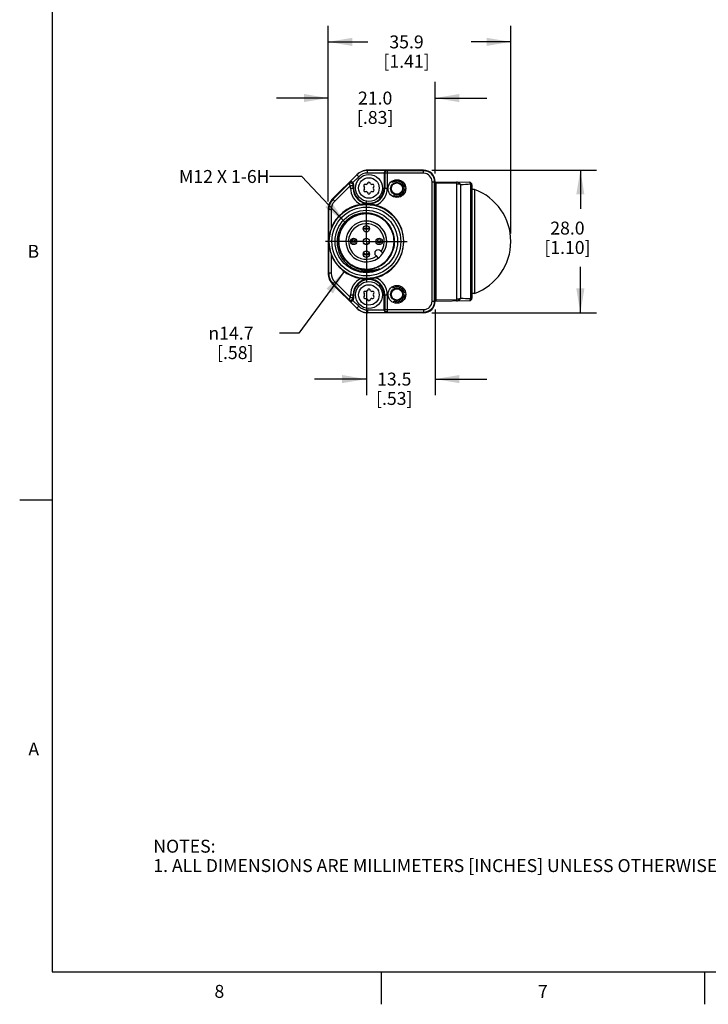
# Model space of a CAD drawing. Units: inches. Extents: x 0.7 to 21.3, y 0.5 to 16.
# Drawn here: x 0.7 to 6, y 0.5 to 8.1 of the extents above; entities that cross this region are included whole.
import ezdxf

# ---------------------------------------------------------------- set-up
doc = ezdxf.new("R2010")
doc.units = ezdxf.units.IN
doc.header["$LTSCALE"] = 1.21
doc.header["$MEASUREMENT"] = 0
doc.linetypes.add('CENTER', pattern=[0.6, 0.375, -0.075, 0.075, -0.075])
doc.linetypes.add('HIDDEN', pattern=[0.2, 0.1, -0.1])
doc.layers.get('0').update_dxf_attribs({"linetype": 'CONTINUOUS'})
for name, color, linetype in [('02___PRT_ALL_AXES', 7, 'CONTINUOUS'), ('AXIS', 7, 'CONTINUOUS'), ('DEFAULT_2', 7, 'HIDDEN'), ('DRIVEN_DIMS', 7, 'CONTINUOUS'), ('NOTES', 7, 'CONTINUOUS')]:
    doc.layers.add(name, color=color, linetype=linetype)
doc.styles.add('TEXTSTYLE_2', font='txt', dxfattribs={"width": 0.8})
doc.styles.add('TEXTSTYLE_5', font='gdt')
doc.dimstyles.new('DIMSTYLE_1', dxfattribs={"dimtxt": 0.1, "dimasz": 0.1875, "dimexe": 0.125, "dimexo": 0.0625, "dimgap": 0.1, "dimtad": 0, "dimtih": 1, "dimtoh": 1, "dimdec": 1, "dimzin": 4, "dimdsep": 46, "dimtxsty": 'STANDARD', "dimblk": '_FILLED', "dimblk1": '_FILLED', "dimblk2": '_FILLED', "dimcen": 0.09, "dimadec": 0, "dimazin": 0, "dimtp": 0.005, "dimtm": 0.005, "dimtfac": 1, "dimtdec": 1, "dimtofl": 0, "dimtmove": 0, "dimatfit": 3, "dimldrblk": '_FILLED', "dimfxl": 1, "dimtolj": 1, "dimtzin": 4, "dimarcsym": 0})
doc.dimstyles.new('DIMSTYLE_2', dxfattribs={"dimtxt": 0.1, "dimasz": 0.1875, "dimexe": 0.125, "dimexo": 0.0625, "dimgap": 0.09, "dimtad": 0, "dimtih": 1, "dimtoh": 1, "dimdec": 1, "dimzin": 4, "dimdsep": 46, "dimtxsty": 'STANDARD', "dimblk": '_FILLED', "dimblk1": '_FILLED', "dimblk2": '_FILLED', "dimcen": 0.09, "dimadec": 0, "dimazin": 0, "dimtp": 0.005, "dimtm": 0.005, "dimtfac": 1, "dimtdec": 1, "dimtmove": 0, "dimatfit": 2, "dimldrblk": '_FILLED', "dimfxl": 1, "dimtolj": 1, "dimtzin": 4, "dimarcsym": 0})
doc.dimstyles.get("Standard").update_dxf_attribs({"dimtxt": 0.1, "dimasz": 0.1875, "dimexe": 0.125, "dimexo": 0.0625, "dimgap": 0.09, "dimtad": 0, "dimtih": 1, "dimtoh": 1, "dimzin": 4, "dimdsep": 46, "dimtxsty": 'STANDARD', "dimblk": '_FILLED', "dimblk1": '_FILLED', "dimblk2": '_FILLED', "dimcen": 0.09, "dimadec": 0, "dimazin": 0, "dimtol": 1, "dimtp": 0.01, "dimtm": 0.01, "dimtfac": 1, "dimtofl": 0, "dimtmove": 0, "dimatfit": 3, "dimldrblk": '_FILLED', "dimfxl": 1, "dimtolj": 1, "dimtzin": 4, "dimarcsym": 0})

# ---------------------------------------------------------------- blocks, each defined once
blk = doc.blocks.new('_FILLED')
at = {"color": 0, "linetype": 'BYBLOCK'}
blk.add_solid([(0, 0), (-1, 0.167), (-1, -0.167)], dxfattribs=at)
blk = doc.blocks.new('*D1')
at = {"layer": 'DRIVEN_DIMS', "color": 7, "linetype": 'CONTINUOUS'}
for p, q in [((3.0976, 6.7099), (3.0976, 8.07)), ((4.5094, 6.4635), (4.5094, 8.07)), ((3.0976, 7.945), (3.4035, 7.945)), ((4.5094, 7.945), (4.2035, 7.945))]:
    blk.add_line(p, q, dxfattribs=at)
at = {"layer": 'DRIVEN_DIMS', "color": 7, "linetype": 'CONTINUOUS', "xscale": 0.1875, "yscale": 0.1875, "zscale": 0.1875, "rotation": 180}
blk.add_blockref('_FILLED', (3.0976, 7.945), dxfattribs=at)
at = {"layer": 'DRIVEN_DIMS', "color": 7, "linetype": 'CONTINUOUS', "xscale": 0.1875, "yscale": 0.1875, "zscale": 0.1875}
blk.add_blockref('_FILLED', (4.5094, 7.945), dxfattribs=at)
at = {"layer": 'DRIVEN_DIMS', "color": 7, "linetype": 'CONTINUOUS', "insert": (3.7035, 7.995), "char_height": 0.1, "width": 0.6, "attachment_point": 2, "line_spacing_factor": 0.9}
blk.add_mtext('35.9\\P[1.41]', dxfattribs=at)
blk = doc.blocks.new('*D2')
at = {"layer": 'DRIVEN_DIMS', "color": 7, "linetype": 'CONTINUOUS'}
for p, q in [((3.0976, 6.7099), (3.0976, 7.6355)), ((3.9244, 6.9261), (3.9244, 7.6355)), ((3.0976, 7.5105), (2.6976, 7.5105)), ((3.9244, 7.5105), (4.3244, 7.5105))]:
    blk.add_line(p, q, dxfattribs=at)
at = {"layer": 'DRIVEN_DIMS', "color": 7, "linetype": 'CONTINUOUS', "xscale": 0.1875, "yscale": 0.1875, "zscale": 0.1875}
blk.add_blockref('_FILLED', (3.0976, 7.5105), dxfattribs=at)
at = {"layer": 'DRIVEN_DIMS', "color": 7, "linetype": 'CONTINUOUS', "xscale": 0.1875, "yscale": 0.1875, "zscale": 0.1875, "rotation": 180}
blk.add_blockref('_FILLED', (3.9244, 7.5105), dxfattribs=at)
at = {"layer": 'DRIVEN_DIMS', "color": 7, "linetype": 'CONTINUOUS', "insert": (3.461, 7.5605), "char_height": 0.1, "width": 0.5, "attachment_point": 2, "line_spacing_factor": 0.9}
blk.add_mtext('21.0\\P[.83]', dxfattribs=at)
blk = doc.blocks.new('*D3')
at = {"layer": 'DRIVEN_DIMS', "color": 7, "linetype": 'CONTINUOUS'}
for p, q in [((3.8983, 6.9522), (5.1719, 6.9522)), ((5.0469, 6.9522), (5.0469, 6.6547)), ((5.0469, 5.8498), (5.0469, 6.2047)), ((3.8983, 5.8498), (5.1719, 5.8498))]:
    blk.add_line(p, q, dxfattribs=at)
at = {"layer": 'DRIVEN_DIMS', "color": 7, "linetype": 'CONTINUOUS', "xscale": 0.1875, "yscale": 0.1875, "zscale": 0.1875}
for p, rotation in [((5.0469, 6.9522), 90), ((5.0469, 5.8498), 270)]:
    blk.add_blockref('_FILLED', p, dxfattribs=dict(at, rotation=rotation))
at = {"layer": 'DRIVEN_DIMS', "color": 7, "linetype": 'CONTINUOUS', "insert": (4.9469, 6.5547), "char_height": 0.1, "width": 0.6, "attachment_point": 2, "line_spacing_factor": 0.9}
blk.add_mtext('28.0\\P[1.10]', dxfattribs=at)
blk = doc.blocks.new('*D4')
at = {"layer": 'DRIVEN_DIMS', "color": 7, "linetype": 'CONTINUOUS'}
for p, q in [((3.3929, 6.0219), (3.3929, 5.2115)), ((3.9244, 5.8759), (3.9244, 5.2115)), ((3.3929, 5.3365), (2.9929, 5.3365)), ((3.9244, 5.3365), (4.3244, 5.3365))]:
    blk.add_line(p, q, dxfattribs=at)
at = {"layer": 'DRIVEN_DIMS', "color": 7, "linetype": 'CONTINUOUS', "xscale": 0.1875, "yscale": 0.1875, "zscale": 0.1875}
blk.add_blockref('_FILLED', (3.3929, 5.3365), dxfattribs=at)
at = {"layer": 'DRIVEN_DIMS', "color": 7, "linetype": 'CONTINUOUS', "xscale": 0.1875, "yscale": 0.1875, "zscale": 0.1875, "rotation": 180}
blk.add_blockref('_FILLED', (3.9244, 5.3365), dxfattribs=at)
at = {"layer": 'DRIVEN_DIMS', "color": 7, "linetype": 'CONTINUOUS', "insert": (3.6086, 5.3865), "char_height": 0.1, "width": 0.5, "attachment_point": 2, "line_spacing_factor": 0.9}
blk.add_mtext('13.5\\P[.53]', dxfattribs=at)
blk = doc.blocks.new('*D11')
at = {"layer": 'DRIVEN_DIMS', "color": 7, "linetype": 'CONTINUOUS'}
for p, q in [((3.2213, 6.168), (2.8705, 5.6914)), ((2.8705, 5.6914), (2.7205, 5.6914))]:
    blk.add_line(p, q, dxfattribs=at)
at = {"layer": 'DRIVEN_DIMS', "color": 7, "linetype": 'CONTINUOUS', "xscale": 0.1875, "yscale": 0.1875, "zscale": 0.1875, "rotation": 53.6373444242}
blk.add_blockref('_FILLED', (3.2213, 6.168), dxfattribs=at)
at = {"layer": 'DRIVEN_DIMS', "color": 7, "linetype": 'CONTINUOUS', "insert": (2.5205, 5.7414), "char_height": 0.1, "width": 0.533333, "attachment_point": 3, "line_spacing_factor": 0.9, "style": 'TEXTSTYLE_5'}
blk.add_mtext('{\\Fgdt;n}\\Ftxt;14.7\\P[.58]', dxfattribs=at)

msp = doc.modelspace()

# ---------------------------------------------------------------- linework, layer by layer
at = {"color": 7, "linetype": 'CONTINUOUS'}
for p, q in [((0.964, 15.75), (0.964, 0.75)), ((3.4024, 6.9306), (3.4024, 6.9522)), ((3.8358, 6.9522), (3.4024, 6.9522)), ((3.55, 6.9503), (3.4024, 6.9503)), ((3.55, 6.9503), (3.5548, 6.9479)), ((3.5548, 6.9479), (3.5548, 6.8144)), ((3.8358, 6.9479), (3.5548, 6.9479)), ((3.8358, 6.9282), (3.8358, 6.9522)), ((3.3189, 6.9176), (3.1322, 6.7309)), ((3.2564, 6.849), (3.2612, 6.8572)), ((3.3203, 6.9163), (3.2612, 6.8572)), ((3.2886, 6.8567), (3.3342, 6.9023)), ((3.3342, 6.9023), (3.3189, 6.9176)), ((3.5307, 6.9306), (3.4024, 6.9306)), ((3.5307, 6.9306), (3.5307, 6.8144)), ((3.5307, 6.9304), (3.5352, 6.9282)), ((3.5352, 6.9282), (3.5352, 6.8144)), ((3.8358, 6.9282), (3.5352, 6.9282)), ((3.9004, 5.9384), (3.9004, 6.8636)), ((3.9004, 6.8636), (3.9244, 6.8636)), ((3.9201, 5.9384), (3.9201, 6.8636)), ((3.9244, 6.8636), (3.9244, 5.9384)), ((3.9244, 6.8632), (4.1899, 6.8586)), ((3.9333, 6.8515), (3.9333, 6.8631)), ((4.0886, 6.8604), (4.0886, 6.8487)), ((3.2564, 6.849), (3.1352, 6.7278)), ((3.2703, 6.8351), (3.1492, 6.7139)), ((3.2703, 6.8351), (3.2564, 6.849)), ((3.2703, 6.8144), (3.2703, 6.8351)), ((3.2703, 6.8351), (3.29, 6.8351)), ((3.2703, 6.8144), (3.2945, 6.8144)), ((3.29, 6.8351), (3.2945, 6.8427)), ((3.29, 6.8144), (3.29, 6.8351)), ((3.2945, 6.8427), (3.2945, 6.8144)), ((3.3735, 6.8271), (3.378, 6.8193)), ((3.378, 6.8095), (3.3735, 6.8017)), ((3.391, 6.8419), (3.382, 6.8419)), ((3.382, 6.7869), (3.391, 6.7869)), ((3.4041, 6.8546), (3.3995, 6.8468)), ((3.3995, 6.782), (3.4041, 6.7742)), ((3.4256, 6.8468), (3.4211, 6.8546)), ((3.4211, 6.7742), (3.4256, 6.782)), ((3.4432, 6.8419), (3.4341, 6.8419)), ((3.4341, 6.7869), (3.4432, 6.7869)), ((3.4472, 6.8193), (3.4517, 6.8271)), ((3.4517, 6.8017), (3.4472, 6.8095)), ((3.5307, 6.8144), (3.5548, 6.8144)), ((3.9333, 5.9505), (3.9333, 6.8515)), ((4.0886, 6.8487), (3.9333, 6.8515)), ((4.0886, 6.8487), (4.0886, 5.9533)), ((4.1216, 6.8421), (4.1216, 5.96)), ((4.1981, 6.8459), (4.1981, 5.9561)), ((4.2092, 6.8389), (4.2092, 5.9631)), ((4.2296, 6.803), (4.2092, 6.8038)), ((4.2296, 6.803), (4.2296, 5.999)), ((3.1492, 6.7139), (3.1322, 6.7309)), ((3.0976, 6.6474), (3.0976, 6.1547)), ((3.1216, 6.6474), (3.0976, 6.6474)), ((3.1019, 6.1547), (3.1019, 6.6474)), ((3.1216, 6.6474), (3.1216, 6.5017)), ((3.2065, 6.5071), (3.2063, 6.5069)), ((3.178, 6.4016), (3.178, 6.4011)), ((3.1783, 6.4017), (3.1783, 6.4011)), ((3.5211, 6.3095), (3.502, 6.3286)), ((3.1216, 6.3003), (3.1216, 6.1547)), ((3.2071, 6.295), (3.2072, 6.2948)), ((3.4653, 6.2919), (3.4843, 6.2728)), ((3.1216, 6.1547), (3.0976, 6.1547)), ((3.1492, 6.0881), (3.1322, 6.0711)), ((3.1322, 6.0711), (3.3189, 5.8844)), ((3.1352, 6.0742), (3.2564, 5.953)), ((3.1492, 6.0881), (3.2703, 5.9669)), ((3.4041, 6.0279), (3.3995, 6.02)), ((3.4256, 6.02), (3.4211, 6.0279)), ((3.2564, 5.953), (3.2703, 5.9669)), ((3.2612, 5.9448), (3.2564, 5.953)), ((3.2612, 5.9448), (3.3203, 5.8858)), ((3.2703, 5.9669), (3.2703, 5.9876)), ((3.2703, 5.9876), (3.2945, 5.9876)), ((3.2703, 5.9669), (3.29, 5.9669)), ((3.3342, 5.8997), (3.2886, 5.9453)), ((3.29, 5.9669), (3.29, 5.9876)), ((3.2945, 5.9593), (3.29, 5.9669)), ((3.2945, 5.9876), (3.2945, 5.9593)), ((3.3735, 6.0004), (3.378, 5.9925)), ((3.378, 5.9827), (3.3735, 5.9749)), ((3.391, 6.0151), (3.382, 6.0151)), ((3.382, 5.9601), (3.391, 5.9601)), ((3.3995, 5.9552), (3.4041, 5.9474)), ((3.4211, 5.9474), (3.4256, 5.9552)), ((3.4432, 6.0151), (3.4341, 6.0151)), ((3.4341, 5.9601), (3.4432, 5.9601)), ((3.4472, 5.9925), (3.4517, 6.0004)), ((3.4517, 5.9749), (3.4472, 5.9827)), ((3.5307, 5.8714), (3.5307, 5.9876)), ((3.5307, 5.9876), (3.5548, 5.9876)), ((3.5352, 5.9876), (3.5352, 5.8738)), ((3.5548, 5.9876), (3.5548, 5.8541)), ((3.9244, 5.9388), (4.1899, 5.9434)), ((3.9333, 5.9505), (4.0886, 5.9533)), ((3.9333, 5.9389), (3.9333, 5.9505)), ((4.0886, 5.9533), (4.0886, 5.9416)), ((4.2296, 5.999), (4.2092, 5.9982)), ((3.3342, 5.8997), (3.3189, 5.8844)), ((3.4024, 5.8714), (3.4024, 5.8498)), ((3.4024, 5.8714), (3.5307, 5.8714)), ((3.5352, 5.8738), (3.5307, 5.8716)), ((3.5352, 5.8738), (3.8358, 5.8738)), ((3.8358, 5.8738), (3.8358, 5.8498)), ((3.9004, 5.9384), (3.9244, 5.9384)), ((3.4024, 5.8517), (3.55, 5.8517)), ((3.8358, 5.8498), (3.4024, 5.8498)), ((3.5548, 5.8541), (3.55, 5.8517)), ((3.5548, 5.8541), (3.8358, 5.8541)), ((0.964, 4.4), (0.714, 4.4)), ((0.964, 0.75), (21.05, 0.75)), ((3.507, 0.75), (3.507, 0.5)), ((6.007, 0.75), (6.007, 0.5))]:
    msp.add_line(p, q, dxfattribs=at)
for centre, radius in [((3.4126, 6.8144), 0.1043), ((3.4126, 6.8144), 0.0793), ((3.6291, 6.8102), 0.0689), ((3.6291, 6.8102), 0.0489), ((3.6291, 6.8102), 0.044), ((3.3929, 6.401), 0.2861), ((3.3929, 6.401), 0.2662), ((3.3929, 6.401), 0.2411), ((3.3929, 6.401), 0.0238), ((3.4126, 5.9876), 0.1043), ((3.4126, 5.9876), 0.0793), ((3.6291, 5.9919), 0.0689), ((3.6291, 5.9919), 0.0489), ((3.6291, 5.9919), 0.044)]:
    msp.add_circle(centre, radius, dxfattribs=at)
for centre, radius, start, end in [((3.4024, 6.8341), 0.1181, 90, 135), ((3.4024, 6.8341), 0.1162, 90, 135), ((3.8358, 6.8636), 0.0886, 0, 90), ((3.8358, 6.8636), 0.0843, 0, 90), ((3.4024, 6.8341), 0.0965, 90, 135), ((3.4126, 6.8497), 0.00984, 30, 150), ((3.8358, 6.8636), 0.0646, 0, 90), ((4.1895, 6.8389), 0.0197, 0, 89), ((3.4126, 6.8144), 0.1423, 180, 243.52257), ((3.4126, 6.8144), 0.1226, 180, 360), ((3.4126, 6.8144), 0.1181, 180, 360), ((3.382, 6.832), 0.00984, 90, 210), ((3.382, 6.7967), 0.00984, 150, 270), ((3.3695, 6.8144), 0.00984, 330, 30), ((3.391, 6.8517), 0.00984, 270, 330), ((3.391, 6.777), 0.00984, 30, 90), ((3.4341, 6.8517), 0.00984, 210, 270), ((3.4341, 6.777), 0.00984, 90, 150), ((3.4432, 6.832), 0.00984, 330, 90), ((3.4432, 6.7967), 0.00984, 270, 30), ((3.4557, 6.8144), 0.00984, 150, 210), ((3.4126, 6.8144), 0.1423, 291.02453, 360), ((3.8449, 13.0418), 6.2059, 272.55534, 273.263), ((4.0807, 6.401), 0.4287, 290.33231, 69.66769), ((3.2157, 6.6474), 0.1181, 135, 180), ((3.2157, 6.6474), 0.1138, 135, 180), ((3.2157, 6.6474), 0.0941, 135, 180), ((3.4126, 6.7791), 0.00984, 210, 330), ((3.3929, 6.401), 0.2894, 98.69433, 159.64192), ((3.3939, 6.3951), 0.2954, 90.19455, 98.71394), ((3.3929, 6.401), 0.2894, 284.14676, 75.85324), ((3.3929, 6.401), 0.1575, 324.49723, 305.50277), ((3.3929, 6.4006), 0.2166, 89.99573, 100.0298), ((3.3928, 6.401), 0.2162, 33.12717, 89.98655), ((3.3928, 6.401), 0.2151, 33.11707, 89.98648), ((3.3928, 6.401), 0.2141, 33.10712, 89.98638), ((3.3929, 6.401), 0.2159, 139.32569, 179.74286), ((3.3932, 6.4008), 0.2156, 159.78391, 169.41207), ((3.3932, 6.4008), 0.2149, 150.40719, 160.31996), ((3.3926, 6.401), 0.215, 158.8175, 159.77394), ((3.3929, 6.401), 0.1378, 325.86943, 304.13057), ((3.3929, 6.401), 0.2163, 232.8897, 33.14864), ((3.3929, 6.401), 0.1005, 75.8793, 104.1207), ((3.3929, 6.401), 0.0984, 75.73887, 104.26113), ((3.3929, 6.4011), 0.214, 0.23788, 33.10599), ((3.3929, 6.4011), 0.2144, 359.98555, 33.11357), ((3.3929, 6.4011), 0.2147, 359.98745, 33.11624), ((3.3928, 6.401), 0.2151, 19.74191, 33.11508), ((3.3929, 6.4011), 0.2158, 30.16999, 33.12689), ((3.3928, 6.401), 0.216, 30.61708, 33.12833), ((3.3929, 6.401), 0.2161, 31.12789, 33.12843), ((3.3932, 6.4013), 0.2159, 30.60823, 33.13291), ((3.3927, 6.401), 0.2165, 30.14513, 30.60921), ((3.3925, 6.4009), 0.2162, 20.45999, 30.15891), ((3.3926, 6.4009), 0.2166, 29.98065, 30.14515), ((3.3932, 6.4012), 0.2154, 20.11972, 20.45271), ((3.3929, 6.4011), 0.2158, 340.58785, 20.11916), ((3.3924, 6.401), 0.2154, 179.74224, 179.98753), ((3.3929, 6.401), 0.2158, 179.98588, 199.44136), ((3.3933, 6.4009), 0.2157, 169.73222, 179.98901), ((3.3924, 6.4009), 0.2147, 179.99858, 180.23691), ((3.3933, 6.4009), 0.2149, 170.65558, 179.7906), ((3.3933, 6.401), 0.215, 179.96662, 190.16722), ((3.3924, 6.4009), 0.2137, 180.02144, 180.19758), ((3.3925, 6.401), 0.2149, 169.41925, 169.72117), ((3.3925, 6.401), 0.2142, 170.25338, 170.6492), ((3.3932, 6.4009), 0.2149, 160.95401, 170.24419), ((3.3926, 6.4011), 0.2142, 160.33031, 160.94791), ((3.3931, 6.4011), 0.2148, 18.8666, 19.73895), ((3.3925, 6.401), 0.2154, 9.80607, 18.86143), ((3.3925, 6.4011), 0.2144, 349.75031, 359.9893), ((3.3932, 6.4011), 0.2147, 9.33649, 9.7971), ((3.3934, 6.4011), 0.2135, 359.99884, 0.23685), ((3.3934, 6.4011), 0.2142, 359.74218, 359.9872), ((3.3926, 6.4009), 0.2136, 188.93788, 189.81522), ((3.3926, 6.4009), 0.2142, 190.17794, 190.54583), ((3.3933, 6.4011), 0.2149, 190.55277, 200.09179), ((3.3932, 6.401), 0.2142, 189.82361, 198.52284), ((3.3929, 6.401), 0.2162, 199.44257, 232.86561), ((3.3927, 6.4009), 0.2137, 198.52698, 199.75718), ((3.3926, 6.4009), 0.2143, 200.10148, 200.81933), ((3.3933, 6.4011), 0.2143, 199.76767, 209.67997), ((3.3933, 6.4011), 0.2149, 200.8252, 210.08516), ((3.3926, 6.4012), 0.2143, 329.82159, 338.45359), ((3.3931, 6.401), 0.2138, 338.45747, 339.79214), ((3.3926, 6.4012), 0.2144, 339.80155, 349.07754), ((3.3932, 6.4009), 0.2154, 340.34855, 340.58863), ((3.3932, 6.401), 0.2137, 349.08353, 349.73929), ((3.3929, 6.401), 0.2894, 200.35808, 261.30569), ((3.3926, 6.4008), 0.2142, 210.0944, 210.30121), ((3.3929, 6.401), 0.1005, 255.8793, 284.1207), ((3.3929, 6.401), 0.0984, 255.73887, 284.26113), ((3.3933, 6.4009), 0.2136, 329.63289, 329.81334), ((3.3925, 6.4004), 0.2156, 231.87202, 232.87493), ((3.3929, 6.401), 0.2162, 232.86618, 268.57336), ((3.3929, 6.401), 0.2323, 263.41739, 287.98938), ((3.3929, 6.4006), 0.2156, 267.34212, 269.98401), ((3.3929, 6.4003), 0.2152, 268.56747, 269.98512), ((3.3929, 6.4005), 0.2141, 269.98608, 271.87123), ((3.3929, 6.4004), 0.2144, 269.98611, 271.87598), ((3.3929, 6.4004), 0.2148, 269.98614, 271.8808), ((3.3929, 6.4005), 0.2151, 269.98616, 271.88589), ((3.3929, 6.4), 0.2149, 269.98558, 270.31217), ((3.3929, 6.4001), 0.2151, 269.98551, 270.59223), ((3.3929, 6.4005), 0.2154, 270.31264, 271.88863), ((3.3929, 6.4006), 0.2156, 270.59247, 271.89057), ((3.3929, 6.4015), 0.2162, 271.8886, 279.86769), ((3.3929, 6.4015), 0.2164, 271.89118, 278.37148), ((3.3929, 6.4015), 0.2165, 271.89271, 277.21295), ((3.4069, 6.4058), 0.2313, 284.34036, 290.93523), ((3.3928, 6.4013), 0.2326, 287.98955, 294.58192), ((3.2157, 6.1547), 0.1181, 180, 225), ((3.2157, 6.1547), 0.1138, 180, 225), ((3.2157, 6.1547), 0.0941, 180, 225), ((3.4126, 5.9876), 0.1423, 116.4774, 180), ((3.4126, 5.9876), 0.1226, 0, 180), ((3.4126, 5.9876), 0.1181, 0, 180), ((3.3937, 6.4043), 0.2927, 261.24748, 269.84403), ((3.4126, 5.9876), 0.1423, 0, 68.97547), ((3.391, 6.025), 0.00984, 270, 330), ((3.4126, 6.0229), 0.00984, 30, 150), ((3.4341, 6.025), 0.00984, 210, 270), ((3.382, 6.0053), 0.00984, 90, 210), ((3.382, 5.97), 0.00984, 150, 270), ((3.3695, 5.9876), 0.00984, 330, 30), ((3.391, 5.9503), 0.00984, 30, 90), ((3.4126, 5.9523), 0.00984, 210, 330), ((3.4341, 5.9503), 0.00984, 90, 150), ((3.4432, 6.0053), 0.00984, 330, 90), ((3.4432, 5.97), 0.00984, 270, 30), ((3.4557, 5.9876), 0.00984, 150, 210), ((3.8034, -1.0344), 7.0016, 86.76788, 87.39512), ((4.1895, 5.9631), 0.0197, 271, 360), ((3.4024, 5.9679), 0.1181, 225, 270), ((3.4024, 5.9679), 0.1162, 225, 270), ((3.4024, 5.9679), 0.0965, 225, 270), ((3.8358, 5.9384), 0.0886, 270, 360), ((3.8358, 5.9384), 0.0843, 270, 360), ((3.8358, 5.9384), 0.0646, 270, 360)]:
    msp.add_arc(centre, radius, start, end, dxfattribs=at)
for centre, major_axis, start_param, end_param in [((3.2748, 6.8427), (0.01, 0.017), -1.04062, -0.246901), ((3.2748, 5.9593), (-0.01, 0.017), -2.894692, -2.100973)]:
    msp.add_ellipse(centre, major_axis=major_axis, ratio=0.999404, start_param=start_param, end_param=end_param, dxfattribs=at)
for points, knots in [([(3.55, 6.9503), (3.5478, 6.9503), (3.5433, 6.9494), (3.537, 6.9457), (3.5321, 6.9393), (3.5307, 6.9336), (3.5307, 6.9306)], [0, 0, 0, 0, 0.215855, 0.445757, 0.704905, 1, 1, 1, 1]), ([(3.5548, 6.9479), (3.5523, 6.9479), (3.5471, 6.9469), (3.5406, 6.9425), (3.5362, 6.9359), (3.5352, 6.9308), (3.5352, 6.9282)], [0, 0, 0, 0, 0.249995, 0.49997, 0.749954, 1, 1, 1, 1]), ([(3.2886, 6.8567), (3.2865, 6.8588), (3.2815, 6.8619), (3.2735, 6.863), (3.2665, 6.8613), (3.2627, 6.8587), (3.2612, 6.8572)], [0, 0, 0, 0, 0.296059, 0.555705, 0.785182, 1, 1, 1, 1]), ([(4.1216, 6.8421), (4.1194, 6.8448), (4.1147, 6.8499), (4.1065, 6.8557), (4.0978, 6.8594), (4.0917, 6.8603), (4.0886, 6.8604)], [0, 0, 0, 0, 0.273125, 0.527608, 0.767589, 1, 1, 1, 1]), ([(4.1899, 6.8586), (4.1906, 6.8586), (4.1919, 6.8581), (4.1932, 6.8569), (4.1947, 6.8549), (4.1965, 6.8512), (4.1976, 6.8479), (4.1981, 6.8459)], [0, 0, 0, 0, 0.143247, 0.23197, 0.338298, 0.617061, 1, 1, 1, 1]), ([(3.2564, 6.849), (3.2578, 6.8503), (3.2609, 6.8527), (3.2664, 6.8546), (3.2723, 6.8549), (3.2779, 6.8535), (3.283, 6.8505), (3.2869, 6.8462), (3.2894, 6.8409), (3.29, 6.837), (3.29, 6.8351)], [0, 0, 0, 0, 0.124953, 0.249933, 0.374939, 0.499961, 0.62499, 0.750012, 0.875018, 1, 1, 1, 1]), ([(3.9244, 6.8535), (3.925, 6.8532), (3.9279, 6.8521), (3.931, 6.8516), (3.9333, 6.8515)], [0, 0, 0, 0, 0.247227, 1, 1, 1, 1]), ([(4.0886, 6.8487), (4.0915, 6.8487), (4.1027, 6.848), (4.1138, 6.8453), (4.1216, 6.8421)], [0, 0, 0, 0, 0.252686, 1, 1, 1, 1]), ([(4.2092, 6.8295), (4.2092, 6.8312), (4.2087, 6.8347), (4.2064, 6.8394), (4.2028, 6.8433), (4.1998, 6.8452), (4.1981, 6.8459)], [0, 0, 0, 0, 0.243879, 0.490963, 0.742975, 1, 1, 1, 1]), ([(3.4636, 6.6816), (3.4578, 6.6831), (3.4345, 6.6882), (3.4107, 6.6905), (3.3929, 6.6905)], [0, 0, 0, 0, 0.253307, 1, 1, 1, 1]), ([(3.574, 6.5193), (3.5677, 6.5293), (3.5535, 6.5483), (3.5278, 6.573), (3.4985, 6.5931), (3.4663, 6.6083), (3.4321, 6.618), (3.3967, 6.6221), (3.3612, 6.6205), (3.3263, 6.6132), (3.2931, 6.6005), (3.2623, 6.5826), (3.2348, 6.5601), (3.2111, 6.5335), (3.192, 6.5035), (3.1778, 6.4709), (3.1689, 6.4364), (3.1666, 6.4128), (3.1664, 6.401)], [0, 0, 0, 0, 0.062496, 0.124996, 0.187494, 0.249991, 0.31249, 0.37499, 0.437492, 0.499992, 0.562491, 0.624992, 0.687494, 0.749995, 0.812496, 0.874995, 0.9375, 1, 1, 1, 1]), ([(3.3551, 6.6139), (3.3348, 6.6103), (3.2949, 6.5971), (3.2433, 6.5613), (3.204, 6.5123), (3.1802, 6.4541), (3.1738, 6.3916), (3.1855, 6.3298), (3.2141, 6.2739), (3.2431, 6.2436), (3.2594, 6.2308)], [0, 0, 0, 0, 0.124996, 0.249994, 0.374995, 0.499994, 0.624996, 0.749995, 0.874992, 1, 1, 1, 1]), ([(3.3929, 6.617), (3.3757, 6.617), (3.3413, 6.6129), (3.2926, 6.5947), (3.2496, 6.5655), (3.2148, 6.527), (3.19, 6.4813), (3.1768, 6.431), (3.1758, 6.3791), (3.1834, 6.3452), (3.1891, 6.329)], [0, 0, 0, 0, 0.125005, 0.249999, 0.375, 0.5, 0.625, 0.75, 0.875, 1, 1, 1, 1]), ([(3.1771, 6.401), (3.1771, 6.4151), (3.1799, 6.4434), (3.1923, 6.4841), (3.2123, 6.5216), (3.2393, 6.5545), (3.2723, 6.5815), (3.3098, 6.6016), (3.3505, 6.6139), (3.3788, 6.6167), (3.3929, 6.6167)], [0, 0, 0, 0, 0.125002, 0.249995, 0.374997, 0.499996, 0.624993, 0.749996, 0.874996, 1, 1, 1, 1]), ([(3.3929, 6.6165), (3.3788, 6.6165), (3.3506, 6.6137), (3.3099, 6.6014), (3.2724, 6.5814), (3.2395, 6.5544), (3.2125, 6.5215), (3.1925, 6.484), (3.1801, 6.4433), (3.1773, 6.4151), (3.1773, 6.401)], [0, 0, 0, 0, 0.125004, 0.250004, 0.375007, 0.500004, 0.625003, 0.750005, 0.874998, 1, 1, 1, 1]), ([(3.3929, 6.6158), (3.3789, 6.6158), (3.3508, 6.6131), (3.3103, 6.6008), (3.2729, 6.5809), (3.2402, 6.5541), (3.2133, 6.5214), (3.1933, 6.4841), (3.1809, 6.4437), (3.178, 6.4156), (3.178, 6.4016)], [0, 0, 0, 0, 0.125002, 0.249996, 0.374997, 0.499996, 0.624997, 0.749996, 0.874996, 1, 1, 1, 1]), ([(3.3929, 6.6151), (3.3789, 6.6151), (3.3508, 6.6124), (3.3104, 6.6001), (3.2731, 6.5802), (3.2404, 6.5533), (3.2136, 6.5207), (3.1937, 6.4834), (3.1814, 6.4429), (3.1787, 6.4149), (3.1787, 6.4009)], [0, 0, 0, 0, 0.125004, 0.250002, 0.375004, 0.500002, 0.625005, 0.750006, 0.875003, 1, 1, 1, 1]), ([(3.3929, 6.6162), (3.3821, 6.6162), (3.3606, 6.6145), (3.329, 6.6073), (3.2988, 6.5954), (3.2708, 6.5792), (3.2455, 6.5589), (3.2235, 6.5351), (3.2054, 6.5083), (3.1961, 6.4887), (3.1922, 6.4787)], [0, 0, 0, 0, 0.124991, 0.250004, 0.374998, 0.499996, 0.624993, 0.749996, 0.874999, 1, 1, 1, 1]), ([(3.3929, 6.6155), (3.3741, 6.6155), (3.3364, 6.6105), (3.2838, 6.5886), (3.2388, 6.5538), (3.2158, 6.5235), (3.2065, 6.5071)], [0, 0, 0, 0, 0.250009, 0.500006, 0.750002, 1, 1, 1, 1]), ([(3.3929, 6.6168), (3.3774, 6.6168), (3.3464, 6.6135), (3.3021, 6.5987), (3.262, 6.5747), (3.2392, 6.5534), (3.2291, 6.5417)], [0, 0, 0, 0, 0.250007, 0.499997, 0.75, 1, 1, 1, 1]), ([(3.3929, 6.617), (3.4107, 6.617), (3.4465, 6.6126), (3.4968, 6.5929), (3.5407, 6.5615), (3.564, 6.534), (3.5737, 6.5191)], [0, 0, 0, 0, 0.250009, 0.500004, 0.749998, 1, 1, 1, 1]), ([(3.5736, 6.519), (3.5638, 6.5339), (3.5406, 6.5614), (3.4967, 6.5927), (3.4465, 6.6124), (3.4107, 6.6168), (3.3929, 6.6168)], [0, 0, 0, 0, 0.250002, 0.499996, 0.749991, 1, 1, 1, 1]), ([(3.3929, 6.6167), (3.4107, 6.6167), (3.4464, 6.6122), (3.4966, 6.5926), (3.5405, 6.5613), (3.5637, 6.5338), (3.5735, 6.5189)], [0, 0, 0, 0, 0.250009, 0.500006, 0.750003, 1, 1, 1, 1]), ([(3.5733, 6.5188), (3.5636, 6.5336), (3.5404, 6.5611), (3.4965, 6.5924), (3.4464, 6.612), (3.4107, 6.6165), (3.3929, 6.6165)], [0, 0, 0, 0, 0.249997, 0.499994, 0.749991, 1, 1, 1, 1]), ([(3.5727, 6.5184), (3.563, 6.5332), (3.5399, 6.5606), (3.4962, 6.5918), (3.4462, 6.6114), (3.4106, 6.6158), (3.3929, 6.6158)], [0, 0, 0, 0, 0.250006, 0.500001, 0.749991, 1, 1, 1, 1]), ([(3.5724, 6.5182), (3.5628, 6.533), (3.5397, 6.5603), (3.496, 6.5915), (3.4461, 6.611), (3.4106, 6.6155), (3.3929, 6.6155)], [0, 0, 0, 0, 0.249997, 0.499992, 0.749988, 1, 1, 1, 1]), ([(3.1216, 6.5017), (3.1156, 6.4856), (3.1065, 6.4524), (3.1019, 6.401), (3.1065, 6.3496), (3.1156, 6.3164), (3.1216, 6.3003)], [0, 0, 0, 0, 0.250395, 0.500004, 0.749606, 1, 1, 1, 1]), ([(3.4, 6.1858), (3.4189, 6.1864), (3.4568, 6.1927), (3.509, 6.2167), (3.5532, 6.2534), (3.5862, 6.3005), (3.6058, 6.3545), (3.6106, 6.4118), (3.6002, 6.4683), (3.5836, 6.5029), (3.5733, 6.5188)], [0, 0, 0, 0, 0.125017, 0.250015, 0.375012, 0.500013, 0.62501, 0.750006, 0.875003, 1, 1, 1, 1]), ([(3.4201, 6.1867), (3.4378, 6.1889), (3.4728, 6.1979), (3.5203, 6.2238), (3.56, 6.2606), (3.5894, 6.306), (3.6068, 6.3572), (3.611, 6.4112), (3.6018, 6.4645), (3.5871, 6.4975), (3.5779, 6.5128)], [0, 0, 0, 0, 0.125005, 0.250004, 0.375002, 0.500001, 0.624998, 0.75, 0.875001, 1, 1, 1, 1]), ([(3.5787, 6.511), (3.5877, 6.4959), (3.6019, 6.4633), (3.6108, 6.4108), (3.6067, 6.3577), (3.5898, 6.3072), (3.5611, 6.2623), (3.5225, 6.2256), (3.4761, 6.1994), (3.4418, 6.19), (3.4244, 6.1874)], [0, 0, 0, 0, 0.125001, 0.249998, 0.374997, 0.499996, 0.624995, 0.749992, 0.874994, 1, 1, 1, 1]), ([(3.1664, 6.401), (3.1661, 6.3871), (3.1682, 6.3592), (3.1789, 6.3187), (3.1969, 6.2808), (3.2214, 6.2468), (3.2516, 6.2177), (3.2866, 6.1947), (3.3252, 6.1782), (3.3525, 6.1721), (3.3662, 6.1703)], [0, 0, 0, 0, 0.124999, 0.249992, 0.374989, 0.499987, 0.624989, 0.749995, 0.874993, 1, 1, 1, 1]), ([(3.177, 6.401), (3.177, 6.3873), (3.1796, 6.3598), (3.1912, 6.3202), (3.2102, 6.2834), (3.2358, 6.2509), (3.267, 6.2239), (3.3029, 6.2032), (3.3419, 6.1898), (3.3693, 6.1859), (3.383, 6.1852)], [0, 0, 0, 0, 0.124997, 0.249991, 0.37499, 0.499991, 0.624987, 0.749983, 0.874974, 1, 1, 1, 1]), ([(3.1773, 6.401), (3.1773, 6.3869), (3.1801, 6.3587), (3.1924, 6.318), (3.2125, 6.2804), (3.2395, 6.2475), (3.2723, 6.2205), (3.3098, 6.2005), (3.3505, 6.1881), (3.3788, 6.1853), (3.3929, 6.1853)], [0, 0, 0, 0, 0.125002, 0.249995, 0.374997, 0.499996, 0.624993, 0.749996, 0.874995, 1, 1, 1, 1]), ([(3.1777, 6.4001), (3.1777, 6.386), (3.1806, 6.3579), (3.193, 6.3174), (3.2131, 6.2801), (3.24, 6.2475), (3.2728, 6.2206), (3.3102, 6.2007), (3.3507, 6.1885), (3.3789, 6.1857), (3.3929, 6.1857)], [0, 0, 0, 0, 0.125003, 0.250003, 0.375001, 0.500001, 0.625, 0.750002, 0.874998, 1, 1, 1, 1]), ([(3.178, 6.4011), (3.178, 6.387), (3.1807, 6.3589), (3.193, 6.3183), (3.213, 6.2809), (3.2399, 6.2481), (3.2727, 6.2211), (3.3101, 6.2011), (3.3507, 6.1888), (3.3788, 6.186), (3.3929, 6.186)], [0, 0, 0, 0, 0.125003, 0.250002, 0.375003, 0.500006, 0.625005, 0.750003, 0.874997, 1, 1, 1, 1]), ([(3.1787, 6.4002), (3.1787, 6.3862), (3.1816, 6.3582), (3.1939, 6.3179), (3.2139, 6.2808), (3.2407, 6.2482), (3.2734, 6.2215), (3.3106, 6.2017), (3.3509, 6.1895), (3.3789, 6.1867), (3.3929, 6.1867)], [0, 0, 0, 0, 0.125001, 0.249999, 0.374999, 0.499998, 0.624995, 0.749998, 0.874997, 1, 1, 1, 1]), ([(3.3929, 6.1867), (3.4069, 6.1867), (3.435, 6.1895), (3.4754, 6.2017), (3.5127, 6.2217), (3.5454, 6.2485), (3.5723, 6.2812), (3.5922, 6.3185), (3.6045, 6.3589), (3.6073, 6.387), (3.6073, 6.401)], [0, 0, 0, 0, 0.125004, 0.250004, 0.375007, 0.500004, 0.625003, 0.750005, 0.874998, 1, 1, 1, 1]), ([(3.3999, 6.1865), (3.4136, 6.1869), (3.441, 6.1905), (3.4802, 6.2035), (3.5163, 6.2237), (3.5478, 6.2505), (3.5736, 6.2828), (3.5929, 6.3194), (3.6048, 6.3589), (3.6075, 6.3864), (3.6076, 6.4001)], [0, 0, 0, 0, 0.125021, 0.250012, 0.375012, 0.500008, 0.625005, 0.750002, 0.874999, 1, 1, 1, 1]), ([(3.4, 6.1861), (3.4152, 6.1866), (3.4456, 6.1909), (3.4887, 6.2067), (3.5276, 6.2313), (3.5604, 6.2636), (3.5856, 6.302), (3.6022, 6.3449), (3.6093, 6.3903), (3.6076, 6.4209), (3.6051, 6.436)], [0, 0, 0, 0, 0.125019, 0.250008, 0.375004, 0.500003, 0.625003, 0.749999, 0.874998, 1, 1, 1, 1]), ([(3.3876, 6.1852), (3.3767, 6.1855), (3.3551, 6.1877), (3.313, 6.1984), (3.2642, 6.2237), (3.2251, 6.2623), (3.2018, 6.299), (3.193, 6.3189), (3.1894, 6.3291)], [0, 0, 0, 0, 0.125196, 0.250377, 0.500017, 0.74965, 0.874827, 1, 1, 1, 1]), ([(3.4299, 6.1885), (3.4486, 6.1918), (3.4852, 6.2033), (3.5335, 6.2342), (3.5722, 6.2766), (3.5897, 6.3107), (3.5961, 6.3285)], [0, 0, 0, 0, 0.250004, 0.500005, 0.750001, 1, 1, 1, 1]), ([(3.2072, 6.2948), (3.2165, 6.2786), (3.2394, 6.2485), (3.2843, 6.2138), (3.3366, 6.192), (3.3742, 6.1871), (3.3929, 6.1871)], [0, 0, 0, 0, 0.250003, 0.500003, 0.749994, 1, 1, 1, 1]), ([(3.2077, 6.2927), (3.217, 6.2767), (3.2401, 6.2469), (3.2849, 6.2127), (3.337, 6.1913), (3.3743, 6.1864), (3.3929, 6.1864)], [0, 0, 0, 0, 0.250003, 0.499996, 0.749991, 1, 1, 1, 1]), ([(3.3929, 6.1871), (3.4114, 6.1871), (3.4486, 6.1919), (3.5005, 6.2133), (3.5452, 6.2473), (3.5682, 6.2769), (3.5776, 6.2929)], [0, 0, 0, 0, 0.250008, 0.499998, 0.749993, 1, 1, 1, 1]), ([(3.4642, 6.1817), (3.4468, 6.1773), (3.4109, 6.1725), (3.357, 6.1781), (3.306, 6.1965), (3.2759, 6.2167), (3.2624, 6.2285)], [0, 0, 0, 0, 0.250058, 0.500073, 0.750046, 1, 1, 1, 1]), ([(3.3662, 6.1703), (3.3827, 6.1681), (3.4163, 6.1674), (3.4492, 6.174), (3.465, 6.1792)], [0, 0, 0, 0, 0.500004, 1, 1, 1, 1]), ([(3.465, 6.1792), (3.4673, 6.1799), (3.472, 6.1815), (3.4777, 6.1837), (3.4823, 6.1856), (3.4857, 6.1871), (3.489, 6.1887), (3.4912, 6.1898), (3.4923, 6.1905)], [0, 0, 0, 0, 0.250074, 0.500141, 0.625175, 0.750199, 0.875196, 1, 1, 1, 1]), ([(3.4923, 6.1905), (3.4923, 6.1905), (3.4924, 6.1906), (3.4926, 6.1907), (3.4927, 6.1907), (3.4927, 6.1908), (3.4927, 6.1909), (3.4926, 6.1909), (3.4924, 6.1908), (3.4923, 6.1908), (3.4921, 6.1907), (3.4918, 6.1906), (3.4914, 6.1905), (3.4909, 6.1903), (3.4903, 6.1901), (3.4898, 6.1899), (3.4895, 6.1898)], [0, 0, 0, 0, 0.061917, 0.093385, 0.128424, 0.139708, 0.150534, 0.179533, 0.210944, 0.242292, 0.304892, 0.367843, 0.494025, 0.620398, 0.746874, 1, 1, 1, 1]), ([(3.3929, 6.1116), (3.3989, 6.1115), (3.4227, 6.1123), (3.4464, 6.1161), (3.4636, 6.1204)], [0, 0, 0, 0, 0.252971, 1, 1, 1, 1]), ([(3.2564, 5.953), (3.2578, 5.9517), (3.2609, 5.9493), (3.2664, 5.9474), (3.2723, 5.9471), (3.2779, 5.9485), (3.283, 5.9515), (3.2869, 5.9559), (3.2894, 5.9611), (3.29, 5.965), (3.29, 5.9669)], [0, 0, 0, 0, 0.124953, 0.249932, 0.374939, 0.499961, 0.62499, 0.750012, 0.875018, 1, 1, 1, 1]), ([(3.2612, 5.9448), (3.2627, 5.9433), (3.2665, 5.9407), (3.2735, 5.939), (3.2815, 5.9401), (3.2865, 5.9432), (3.2886, 5.9453)], [0, 0, 0, 0, 0.214818, 0.444295, 0.703941, 1, 1, 1, 1]), ([(3.9333, 5.9505), (3.9325, 5.9505), (3.9295, 5.9503), (3.9264, 5.9495), (3.9244, 5.9485)], [0, 0, 0, 0, 0.252966, 1, 1, 1, 1]), ([(4.0886, 5.9416), (4.0916, 5.9417), (4.0978, 5.9426), (4.1065, 5.9463), (4.1147, 5.9521), (4.1194, 5.9572), (4.1216, 5.96)], [0, 0, 0, 0, 0.231744, 0.472321, 0.72733, 1, 1, 1, 1]), ([(4.1216, 5.96), (4.119, 5.9589), (4.1084, 5.9551), (4.0971, 5.9534), (4.0886, 5.9533)], [0, 0, 0, 0, 0.247639, 1, 1, 1, 1]), ([(4.1981, 5.9561), (4.1976, 5.9541), (4.1965, 5.9508), (4.1947, 5.9471), (4.1932, 5.9451), (4.1919, 5.9439), (4.1906, 5.9434), (4.1899, 5.9434)], [0, 0, 0, 0, 0.382991, 0.661586, 0.767962, 0.856716, 1, 1, 1, 1]), ([(4.2092, 5.9725), (4.2092, 5.9708), (4.2087, 5.9673), (4.2064, 5.9626), (4.2028, 5.9587), (4.1998, 5.9568), (4.1981, 5.9561)], [0, 0, 0, 0, 0.243879, 0.490963, 0.742975, 1, 1, 1, 1]), ([(3.5307, 5.8714), (3.5307, 5.8684), (3.5321, 5.8627), (3.537, 5.8563), (3.5433, 5.8526), (3.5478, 5.8517), (3.55, 5.8517)], [0, 0, 0, 0, 0.295095, 0.554243, 0.784145, 1, 1, 1, 1]), ([(3.5548, 5.8541), (3.5523, 5.8541), (3.5471, 5.8551), (3.5406, 5.8595), (3.5362, 5.8661), (3.5352, 5.8712), (3.5352, 5.8738)], [0, 0, 0, 0, 0.249995, 0.49997, 0.749954, 1, 1, 1, 1])]:
    msp.add_open_spline(points, degree=3, knots=knots, dxfattribs=at)
at = {"layer": '02___PRT_ALL_AXES', "color": 7, "linetype": 'CONTINUOUS'}
for start, end in [(75.54428, 104.45572), (255.54428, 284.45572)]:
    msp.add_arc((3.3929, 6.401), 0.095, start, end, dxfattribs=at)
at = {"layer": 'AXIS', "color": 7, "linetype": 'CENTER'}
for q in [(3.3929, 6.7176), (3.0763, 6.401), (3.3929, 6.0844), (3.7095, 6.401)]:
    msp.add_line((3.3929, 6.401), q, dxfattribs=at)
at = {"layer": 'AXIS', "color": 7, "linetype": 'CONTINUOUS'}
for centre, radius in [((3.3929, 6.4994), 0.0246), ((3.2945, 6.401), 0.0246), ((3.2945, 6.401), 0.0143), ((3.3929, 6.401), 0.0246), ((3.4913, 6.401), 0.0246), ((3.4913, 6.401), 0.0143), ((3.3929, 6.3026), 0.0246)]:
    msp.add_circle(centre, radius, dxfattribs=at)
for centre, radius, start, end in [((3.3929, 6.401), 0.1575, 331.1089, 125.91328), ((3.4836, 6.3102), 0.026, 45, 225), ((3.3929, 6.401), 0.1575, 305.50404, 324.49596)]:
    msp.add_arc(centre, radius, start, end, dxfattribs=at)
at = {"layer": 'DEFAULT_2', "color": 7, "linetype": 'HIDDEN'}
for centre in [(3.6291, 6.8102), (3.6291, 5.9919)]:
    msp.add_circle(centre, 0.0591, dxfattribs=at)

# ---------------------------------------------------------------- texts
at = {"color": 7, "linetype": 'CONTINUOUS', "char_height": 0.1, "width": 0.08, "line_spacing_factor": 0.9, "style": 'TEXTSTYLE_2'}
for s, insert, attachment_point in [('B', (0.864, 6.375), 3), ('A', (0.864, 2.525), 3), ('8', (2.257, 0.65), 2), ('7', (4.757, 0.65), 2)]:
    msp.add_mtext(s, dxfattribs=dict(at, insert=insert, attachment_point=attachment_point))
at = {"color": 7, "linetype": 'CONTINUOUS', "insert": (1.7464, 1.7731), "char_height": 0.1, "width": 6.6, "attachment_point": 1, "line_spacing_factor": 0.9}
msp.add_mtext('NOTES:\\P1. ALL DIMENSIONS ARE MILLIMETERS [INCHES] UNLESS OTHERWISE NOTED.', dxfattribs=at)
at = {"layer": 'NOTES', "color": 7, "linetype": 'CONTINUOUS', "insert": (2.6447, 6.9538), "char_height": 0.1, "width": 1, "attachment_point": 3, "line_spacing_factor": 0.9}
msp.add_mtext('M12 X 1-6H', dxfattribs=at)

# ---------------------------------------------------------------- dimensions: what is measured, and where the dimension line sits
at = {"layer": 'DRIVEN_DIMS', "color": 7, "linetype": 'CONTINUOUS'}
for base, p1, p2, angle, picture, middle in [((3.0976, 7.945), (4.5094, 6.401), (3.0976, 6.6474), 180, '*D1', (3.8035, 7.87)), ((3.0976, 7.5105), (3.9244, 6.8636), (3.0976, 6.6474), 180, '*D2', (3.511, 7.4355)), ((5.0469, 5.8498), (3.8358, 6.9522), (3.8358, 5.8498), 270, '*D3', (5.0469, 6.4297))]:
    dim = msp.add_linear_dim(base=base, p1=p1, p2=p2, angle=angle, dimstyle='DIMSTYLE_1', dxfattribs=at)
    dim.commit()
    dim.dimension.update_dxf_attribs({"geometry": picture, "text_midpoint": middle, "dimtype": 160})
dim = msp.add_diameter_dim_2p(p1=(3.2213, 6.168), p2=(3.5645, 6.634), text='%%c<>', dimstyle='DIMSTYLE_2', override={"dimpost": '<>'}, dxfattribs=at)
dim.commit()
dim.dimension.update_dxf_attribs({"geometry": '*D11', "text_midpoint": (2.3038, 5.6164), "dimtype": 163})
dim = msp.add_linear_dim(base=(3.9244, 5.3365), p1=(3.3929, 6.0844), p2=(3.9244, 5.9384), dimstyle='DIMSTYLE_1', dxfattribs=at)
dim.commit()
dim.dimension.update_dxf_attribs({"geometry": '*D4', "text_midpoint": (3.6586, 5.2615), "dimtype": 160})

# ---------------------------------------------------------------- leaders
at = {"layer": 'NOTES', "color": 7, "linetype": 'CONTINUOUS'}
msp.add_leader([(3.2268, 6.5507), (2.8947, 6.9038), (2.6447, 6.9038)], dimstyle='STANDARD', override={"dimtad": 0}, dxfattribs=at)

doc.saveas('drawing.dxf')
